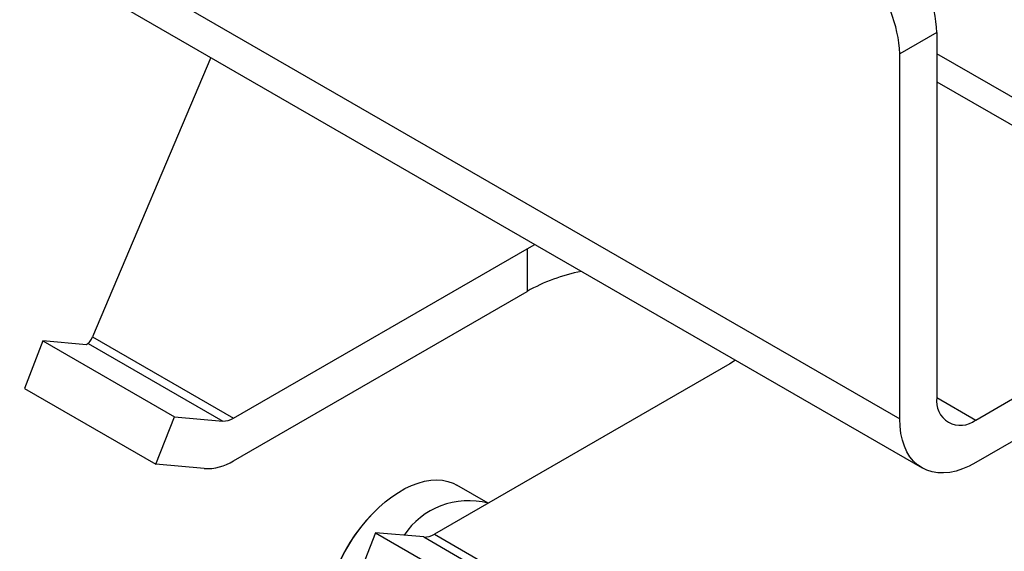
# Model space of a CAD drawing. Units: inches. Extents: x 1.7 to 81.6, y 2 to 53.2.
# Drawn here: x 30.2 to 37.3, y 33.9 to 37.7 of the extents above; entities that cross this region are included whole.
import ezdxf

# ---------------------------------------------------------------- set-up
doc = ezdxf.new("R2010")
doc.units = ezdxf.units.IN
doc.header["$LTSCALE"] = 5
doc.header["$MEASUREMENT"] = 0
doc.linetypes.add('SLD-Solid', pattern=[0])

msp = doc.modelspace()

# ---------------------------------------------------------------- linework, layer by layer
at = {"color": 7, "linetype": 'SLD-Solid', "lineweight": 25}
for p, q in [((29.4527, 38.9491), (36.5237, 34.867)), ((29.6116, 38.5978), (36.6827, 34.5158)), ((36.7878, 37.6287), (36.5237, 37.4763)), ((36.7878, 37.6287), (36.7878, 35.0195)), ((31.6004, 37.4497), (30.7551, 35.4533)), ((36.5237, 34.867), (36.5237, 37.4763)), ((39.3172, 36.017), (36.7878, 37.4771)), ((31.7622, 34.872), (33.86, 36.083)), ((33.86, 36.083), (33.86, 35.778)), ((37.0662, 34.8587), (39.0219, 35.9877)), ((31.7622, 34.567), (33.86, 35.778)), ((39.0219, 35.6827), (37.0662, 34.5538)), ((30.4013, 35.4244), (30.2692, 35.0841)), ((30.4013, 35.4244), (31.3404, 34.8823)), ((30.7111, 35.3967), (30.4013, 35.4244)), ((30.725, 35.4059), (30.7111, 35.3967)), ((30.725, 35.4059), (31.6854, 34.8514)), ((30.7551, 35.4533), (31.7622, 34.872)), ((35.3093, 35.2614), (33.1985, 34.0428)), ((35.3487, 35.2859), (35.3093, 35.2614)), ((30.2692, 35.0841), (31.2083, 34.5419)), ((31.2083, 34.5419), (31.3404, 34.8823)), ((31.3404, 34.8823), (31.6854, 34.8514)), ((31.5534, 34.5111), (31.2083, 34.5419)), ((33.5823, 34.2644), (33.3579, 34.3939)), ((32.7767, 34.0531), (32.6446, 33.7128)), ((32.7767, 34.0531), (33.7158, 33.511)), ((33.1217, 34.0223), (32.7767, 34.0531)), ((33.1217, 34.0223), (34.0822, 33.4678)), ((33.1985, 34.0428), (34.2055, 33.4614))]:
    msp.add_line(p, q, dxfattribs=at)
at = {"color": 8, "linetype": 'SLD-Solid', "lineweight": 25}
for p, q in [((36.7878, 37.2774), (39.0219, 35.9877)), ((36.7878, 35.0194), (37.0662, 34.8587))]:
    msp.add_line(p, q, dxfattribs=at)
at = {"color": 7, "linetype": 'SLD-Solid', "lineweight": 25, "flags": 128}
for points in [[(33.86, 36.083), (33.9152, 36.1131), (33.9154, 36.1133)], [(37.0662, 34.5538), (37.0189, 34.5288), (36.972, 34.5089), (36.9258, 34.494), (36.8807, 34.4844), (36.837, 34.4801), (36.795, 34.4811), (36.7551, 34.4874), (36.7175, 34.499), (36.6826, 34.5158), (36.6507, 34.5376), (36.6218, 34.5644), (36.5964, 34.5958), (36.5746, 34.6316), (36.5565, 34.6717), (36.5422, 34.7156), (36.532, 34.763), (36.5258, 34.8136), (36.5237, 34.867)], [(32.4074, 33.3906), (32.4094, 33.4463), (32.4154, 33.5039), (32.4254, 33.563), (32.4392, 33.6231), (32.4569, 33.6839), (32.4781, 33.745), (32.5029, 33.8057), (32.531, 33.8658), (32.5622, 33.9248), (32.5964, 33.9823), (32.6331, 34.0378), (32.6723, 34.091), (32.7136, 34.1414), (32.7566, 34.1887), (32.8012, 34.2326), (32.8469, 34.2728), (32.8935, 34.3089), (32.9406, 34.3407), (32.9878, 34.368), (33.0349, 34.3906), (33.0815, 34.4082), (33.1273, 34.4209), (33.1718, 34.4284), (33.2149, 34.4308), (33.2561, 34.428), (33.2953, 34.4201), (33.3321, 34.407), (33.3579, 34.3939)]]:
    msp.add_lwpolyline(points, dxfattribs=at)
at = {"color": 7, "linetype": 'SLD-Solid', "lineweight": 25}
for centre, radius, start, end in [((35.8387, 37.5881), 0.95, 2.45095, 39.96041), ((35.5594, 37.4297), 0.9655, 2.76239, 39.64897), ((34.4958, 34.6451), 1.2992, 100.94765, 119.3026), ((36.9581, 34.9929), 0.1723, 171.13638, 308.85287), ((31.6909, 34.9845), 0.1332, 267.64224, 302.34928), ((31.5683, 34.8731), 0.3623, 267.64224, 302.34928), ((33.4416, 33.7314), 0.5507, 75.26278, 146.57687), ((33.6774, 33.3003), 1.2795, 134.8874, 165.11797), ((33.1272, 34.1553), 0.1332, 267.64224, 302.34928)]:
    msp.add_arc(centre, radius, start, end, dxfattribs=at)
msp.add_ellipse((30.7551, 35.6306), major_axis=(0.0394, 0.2272), ratio=0.200962, start_param=3.329644, end_param=3.853243, dxfattribs=at)

doc.saveas('drawing.dxf')
